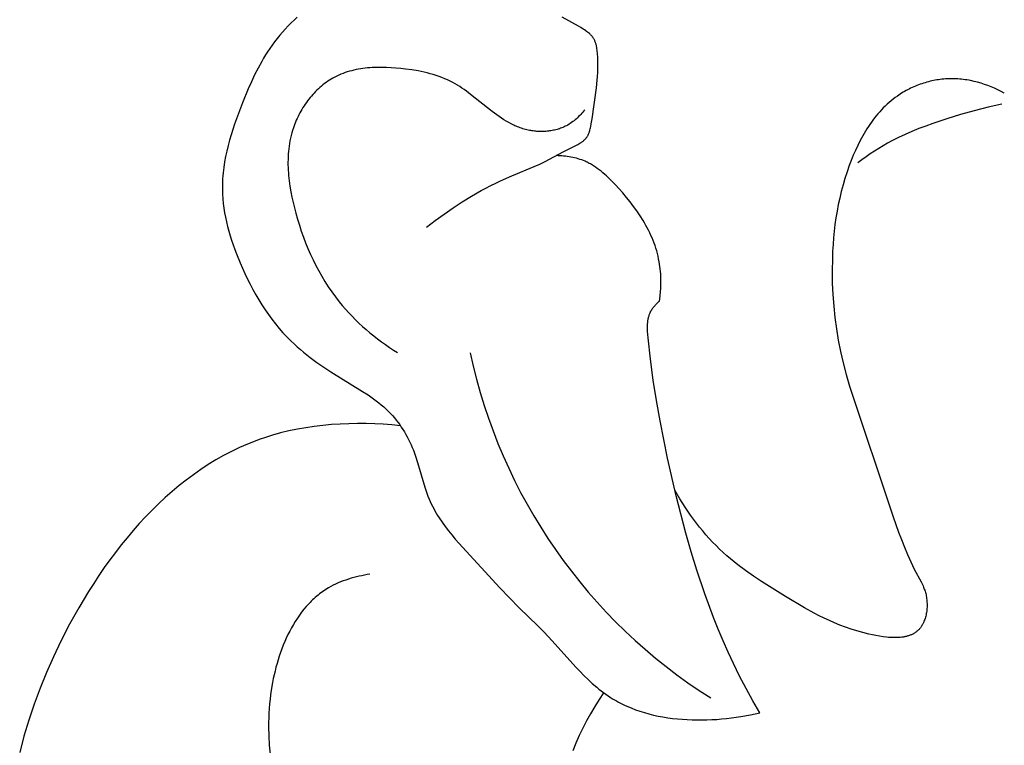
# Model space of a CAD drawing. Units: millimetres. Extents: x 0 to 1112, y 0 to 960.
# Drawn here: x 417 to 462, y 585 to 618 of the extents above; entities that cross this region are included whole.
import ezdxf

# ---------------------------------------------------------------- set-up
doc = ezdxf.new("R2010")
doc.units = ezdxf.units.MM
doc.header["$MEASUREMENT"] = 0
doc.layers.add('Default', color=7, linetype='Continuous', true_color=0xffffff)

msp = doc.modelspace()

# ---------------------------------------------------------------- linework, layer by layer
at = {"layer": 'Default'}
for p, q in [((429.482, 618.02), (429.346, 617.888)), ((429.621, 618.148), (429.482, 618.02)), ((442.367, 617.744), (441.635, 618.152)), ((429.084, 617.616), (428.958, 617.475)), ((429.213, 617.754), (429.084, 617.616)), ((429.346, 617.888), (429.213, 617.754)), ((442.48, 617.678), (442.367, 617.744)), ((442.59, 617.609), (442.48, 617.678)), ((442.645, 617.573), (442.59, 617.609)), ((442.7, 617.536), (442.645, 617.573)), ((442.742, 617.506), (442.7, 617.536)), ((442.784, 617.475), (442.742, 617.506)), ((428.717, 617.185), (428.602, 617.036)), ((428.836, 617.331), (428.717, 617.185)), ((428.958, 617.475), (428.836, 617.331)), ((442.825, 617.443), (442.784, 617.475)), ((442.865, 617.409), (442.825, 617.443)), ((442.884, 617.392), (442.865, 617.409)), ((442.903, 617.375), (442.884, 617.392)), ((442.921, 617.357), (442.903, 617.375)), ((442.939, 617.339), (442.921, 617.357)), ((442.957, 617.321), (442.939, 617.339)), ((442.974, 617.302), (442.957, 617.321)), ((442.99, 617.283), (442.974, 617.302)), ((443.006, 617.263), (442.99, 617.283)), ((443.014, 617.252), (443.006, 617.263)), ((443.023, 617.24), (443.014, 617.252)), ((443.039, 617.217), (443.023, 617.24)), ((443.054, 617.193), (443.039, 617.217)), ((443.069, 617.168), (443.054, 617.193)), ((443.082, 617.143), (443.069, 617.168)), ((443.095, 617.118), (443.082, 617.143)), ((443.108, 617.092), (443.095, 617.118)), ((443.119, 617.066), (443.108, 617.092)), ((443.13, 617.039), (443.119, 617.066)), ((428.383, 616.731), (428.287, 616.588)), ((428.49, 616.884), (428.383, 616.731)), ((428.602, 617.036), (428.49, 616.884)), ((443.14, 617.012), (443.13, 617.039)), ((443.15, 616.984), (443.14, 617.012)), ((443.159, 616.957), (443.15, 616.984)), ((443.167, 616.928), (443.159, 616.957)), ((443.175, 616.9), (443.167, 616.928)), ((443.182, 616.871), (443.175, 616.9)), ((443.189, 616.842), (443.182, 616.871)), ((443.201, 616.784), (443.189, 616.842)), ((443.211, 616.724), (443.201, 616.784)), ((443.219, 616.664), (443.211, 616.724)), ((443.226, 616.603), (443.219, 616.664)), ((443.232, 616.543), (443.226, 616.603)), ((428.106, 616.296), (428.019, 616.148)), ((428.195, 616.443), (428.106, 616.296)), ((428.287, 616.588), (428.195, 616.443)), ((443.237, 616.481), (443.232, 616.543)), ((443.244, 616.359), (443.237, 616.481)), ((443.25, 616.177), (443.244, 616.359)), ((443.251, 615.997), (443.25, 616.177)), ((427.854, 615.847), (427.698, 615.541)), ((428.019, 616.148), (427.854, 615.847)), ((432.096, 615.728), (431.996, 615.701)), ((432.196, 615.753), (432.096, 615.728)), ((432.298, 615.775), (432.196, 615.753)), ((432.4, 615.795), (432.298, 615.775)), ((432.503, 615.812), (432.4, 615.795)), ((432.607, 615.828), (432.503, 615.812)), ((432.711, 615.841), (432.607, 615.828)), ((432.816, 615.852), (432.711, 615.841)), ((432.922, 615.861), (432.816, 615.852)), ((433.028, 615.868), (432.922, 615.861)), ((433.241, 615.877), (433.028, 615.868)), ((433.455, 615.879), (433.241, 615.877)), ((433.671, 615.875), (433.455, 615.879)), ((433.886, 615.864), (433.671, 615.875)), ((434.102, 615.849), (433.886, 615.864)), ((434.317, 615.828), (434.102, 615.849)), ((434.531, 615.803), (434.317, 615.828)), ((434.817, 615.763), (434.531, 615.803)), ((435.101, 615.716), (434.817, 615.763)), ((435.241, 615.688), (435.101, 615.716)), ((443.243, 615.644), (443.249, 615.82)), ((443.249, 615.82), (443.251, 615.997)), ((427.698, 615.541), (427.55, 615.229)), ((431.085, 615.296), (431.011, 615.246)), ((431.161, 615.343), (431.085, 615.296)), ((431.238, 615.388), (431.161, 615.343)), ((431.328, 615.437), (431.238, 615.388)), ((431.42, 615.483), (431.328, 615.437)), ((431.513, 615.526), (431.42, 615.483)), ((431.607, 615.567), (431.513, 615.526)), ((431.703, 615.604), (431.607, 615.567)), ((431.8, 615.639), (431.703, 615.604)), ((431.897, 615.671), (431.8, 615.639)), ((431.996, 615.701), (431.897, 615.671)), ((435.38, 615.658), (435.241, 615.688)), ((435.517, 615.626), (435.38, 615.658)), ((435.654, 615.59), (435.517, 615.626)), ((435.789, 615.552), (435.654, 615.59)), ((435.922, 615.511), (435.789, 615.552)), ((436.054, 615.466), (435.922, 615.511)), ((436.184, 615.418), (436.054, 615.466)), ((436.312, 615.366), (436.184, 615.418)), ((436.439, 615.311), (436.312, 615.366)), ((436.563, 615.251), (436.439, 615.311)), ((443.186, 614.952), (443.22, 615.296)), ((443.22, 615.296), (443.233, 615.47)), ((443.233, 615.47), (443.243, 615.644)), ((458.381, 615.263), (458.305, 615.246)), ((458.458, 615.279), (458.381, 615.263)), ((458.534, 615.294), (458.458, 615.279)), ((458.611, 615.307), (458.534, 615.294)), ((458.688, 615.319), (458.611, 615.307)), ((458.766, 615.33), (458.688, 615.319)), ((458.843, 615.339), (458.766, 615.33)), ((458.921, 615.347), (458.843, 615.339)), ((458.999, 615.353), (458.921, 615.347)), ((459.076, 615.357), (458.999, 615.353)), ((459.154, 615.361), (459.076, 615.357)), ((459.236, 615.362), (459.154, 615.361)), ((459.319, 615.363), (459.236, 615.362)), ((459.401, 615.361), (459.319, 615.363)), ((459.483, 615.358), (459.401, 615.361)), ((459.565, 615.353), (459.483, 615.358)), ((459.647, 615.347), (459.565, 615.353)), ((459.729, 615.339), (459.647, 615.347)), ((459.81, 615.33), (459.729, 615.339)), ((459.892, 615.319), (459.81, 615.33)), ((459.973, 615.307), (459.892, 615.319)), ((460.054, 615.293), (459.973, 615.307)), ((460.135, 615.278), (460.054, 615.293)), ((460.296, 615.243), (460.135, 615.278)), ((427.41, 614.913), (427.144, 614.27)), ((427.55, 615.229), (427.41, 614.913)), ((430.521, 614.845), (430.456, 614.78)), ((430.587, 614.908), (430.521, 614.845)), ((430.655, 614.969), (430.587, 614.908)), ((430.723, 615.028), (430.655, 614.969)), ((430.793, 615.086), (430.723, 615.028)), ((430.865, 615.141), (430.793, 615.086)), ((430.937, 615.195), (430.865, 615.141)), ((431.011, 615.246), (430.937, 615.195)), ((436.685, 615.188), (436.563, 615.251)), ((436.789, 615.129), (436.685, 615.188)), ((436.892, 615.068), (436.789, 615.129)), ((436.994, 615.004), (436.892, 615.068)), ((437.094, 614.937), (436.994, 615.004)), ((437.193, 614.868), (437.094, 614.937)), ((437.292, 614.797), (437.193, 614.868)), ((442.989, 613.547), (443.186, 614.952)), ((457.216, 614.826), (457.148, 614.788)), ((457.285, 614.863), (457.216, 614.826)), ((457.354, 614.898), (457.285, 614.863)), ((457.424, 614.932), (457.354, 614.898)), ((457.494, 614.965), (457.424, 614.932)), ((457.565, 614.997), (457.494, 614.965)), ((457.637, 615.028), (457.565, 614.997)), ((457.709, 615.057), (457.637, 615.028)), ((457.782, 615.085), (457.709, 615.057)), ((457.856, 615.112), (457.782, 615.085)), ((457.929, 615.138), (457.856, 615.112)), ((458.004, 615.162), (457.929, 615.138)), ((458.078, 615.185), (458.004, 615.162)), ((458.154, 615.207), (458.078, 615.185)), ((458.229, 615.227), (458.154, 615.207)), ((458.305, 615.246), (458.229, 615.227)), ((460.456, 615.203), (460.296, 615.243)), ((460.614, 615.158), (460.456, 615.203)), ((460.771, 615.108), (460.614, 615.158)), ((460.926, 615.053), (460.771, 615.108)), ((461.079, 614.993), (460.926, 615.053)), ((461.23, 614.929), (461.079, 614.993)), ((461.379, 614.86), (461.23, 614.929)), ((461.525, 614.788), (461.379, 614.86)), ((430.153, 614.434), (430.097, 614.361)), ((430.211, 614.506), (430.153, 614.434)), ((430.27, 614.577), (430.211, 614.506)), ((430.331, 614.646), (430.27, 614.577)), ((430.393, 614.714), (430.331, 614.646)), ((430.456, 614.78), (430.393, 614.714)), ((437.486, 614.651), (437.292, 614.797)), ((438.459, 613.875), (437.486, 614.651)), ((456.629, 614.439), (456.537, 614.364)), ((456.724, 614.511), (456.629, 614.439)), ((456.822, 614.581), (456.724, 614.511)), ((456.885, 614.625), (456.822, 614.581)), ((456.95, 614.667), (456.885, 614.625)), ((457.015, 614.709), (456.95, 614.667)), ((457.081, 614.749), (457.015, 614.709)), ((457.148, 614.788), (457.081, 614.749)), ((461.668, 614.711), (461.525, 614.788)), ((427.144, 614.27), (426.961, 613.793)), ((429.84, 613.976), (429.793, 613.896)), ((429.888, 614.055), (429.84, 613.976)), ((429.938, 614.133), (429.888, 614.055)), ((429.989, 614.21), (429.938, 614.133)), ((430.042, 614.286), (429.989, 614.21)), ((430.097, 614.361), (430.042, 614.286)), ((442.655, 613.957), (442.612, 613.903)), ((456.103, 613.954), (456.022, 613.865)), ((456.186, 614.04), (456.103, 613.954)), ((456.27, 614.124), (456.186, 614.04)), ((456.357, 614.206), (456.27, 614.124)), ((456.446, 614.286), (456.357, 614.206)), ((456.537, 614.364), (456.446, 614.286)), ((460.933, 614.075), (460.307, 613.913)), ((461.563, 614.218), (460.933, 614.075)), ((426.961, 613.793), (426.789, 613.311)), ((429.586, 613.483), (429.55, 613.398)), ((429.624, 613.567), (429.586, 613.483)), ((429.664, 613.65), (429.624, 613.567)), ((429.705, 613.733), (429.664, 613.65)), ((429.748, 613.815), (429.705, 613.733)), ((429.793, 613.896), (429.748, 613.815)), ((438.668, 613.721), (438.459, 613.875)), ((438.774, 613.647), (438.668, 613.721)), ((438.881, 613.575), (438.774, 613.647)), ((438.99, 613.506), (438.881, 613.575)), ((439.099, 613.44), (438.99, 613.506)), ((442.226, 613.505), (442.172, 613.461)), ((442.279, 613.55), (442.226, 613.505)), ((442.33, 613.597), (442.279, 613.55)), ((442.38, 613.645), (442.33, 613.597)), ((442.429, 613.694), (442.38, 613.645)), ((442.477, 613.745), (442.429, 613.694)), ((442.523, 613.797), (442.477, 613.745)), ((442.569, 613.849), (442.523, 613.797)), ((442.612, 613.903), (442.569, 613.849)), ((442.954, 613.315), (442.989, 613.547)), ((455.718, 613.492), (455.647, 613.394)), ((455.791, 613.588), (455.718, 613.492)), ((455.866, 613.682), (455.791, 613.588)), ((455.943, 613.775), (455.866, 613.682)), ((456.022, 613.865), (455.943, 613.775)), ((459.067, 613.545), (458.427, 613.333)), ((459.686, 613.736), (459.067, 613.545)), ((460.307, 613.913), (459.686, 613.736)), ((426.709, 613.068), (426.633, 612.824)), ((426.789, 613.311), (426.709, 613.068)), ((429.453, 613.141), (429.416, 613.025)), ((429.484, 613.227), (429.453, 613.141)), ((429.516, 613.313), (429.484, 613.227)), ((429.55, 613.398), (429.516, 613.313)), ((439.211, 613.377), (439.099, 613.44)), ((439.324, 613.317), (439.211, 613.377)), ((439.438, 613.261), (439.324, 613.317)), ((439.496, 613.235), (439.438, 613.261)), ((439.554, 613.21), (439.496, 613.235)), ((439.613, 613.185), (439.554, 613.21)), ((439.673, 613.162), (439.613, 613.185)), ((439.732, 613.14), (439.673, 613.162)), ((439.793, 613.119), (439.732, 613.14)), ((439.854, 613.1), (439.793, 613.119)), ((439.915, 613.082), (439.854, 613.1)), ((439.977, 613.065), (439.915, 613.082)), ((440.039, 613.049), (439.977, 613.065)), ((440.095, 613.037), (440.039, 613.049)), ((440.15, 613.025), (440.095, 613.037)), ((441.236, 613.027), (441.18, 613.016)), ((441.292, 613.039), (441.236, 613.027)), ((441.347, 613.053), (441.292, 613.039)), ((441.402, 613.067), (441.347, 613.053)), ((441.457, 613.084), (441.402, 613.067)), ((441.511, 613.101), (441.457, 613.084)), ((441.565, 613.12), (441.511, 613.101)), ((441.618, 613.14), (441.565, 613.12)), ((441.67, 613.161), (441.618, 613.14)), ((441.722, 613.184), (441.67, 613.161)), ((441.774, 613.208), (441.722, 613.184)), ((441.824, 613.234), (441.774, 613.208)), ((441.885, 613.267), (441.824, 613.234)), ((441.945, 613.302), (441.885, 613.267)), ((442.003, 613.339), (441.945, 613.302)), ((442.061, 613.378), (442.003, 613.339)), ((442.117, 613.419), (442.061, 613.378)), ((442.172, 613.461), (442.117, 613.419)), ((442.885, 613.008), (442.893, 613.035)), ((442.893, 613.035), (442.908, 613.089)), ((442.908, 613.089), (442.921, 613.144)), ((442.921, 613.144), (442.933, 613.201)), ((442.933, 613.201), (442.954, 613.315)), ((455.443, 613.092), (455.379, 612.988)), ((455.509, 613.194), (455.443, 613.092)), ((455.577, 613.295), (455.509, 613.194)), ((455.647, 613.394), (455.577, 613.295)), ((457.795, 613.102), (457.483, 612.977)), ((458.11, 613.221), (457.795, 613.102)), ((458.427, 613.333), (458.11, 613.221)), ((426.633, 612.824), (426.562, 612.579)), ((429.323, 612.672), (429.298, 612.554)), ((429.35, 612.79), (429.323, 612.672)), ((429.381, 612.908), (429.35, 612.79)), ((429.416, 613.025), (429.381, 612.908)), ((440.206, 613.015), (440.15, 613.025)), ((440.263, 613.005), (440.206, 613.015)), ((440.32, 612.997), (440.263, 613.005)), ((440.377, 612.99), (440.32, 612.997)), ((440.434, 612.984), (440.377, 612.99)), ((440.491, 612.98), (440.434, 612.984)), ((440.549, 612.976), (440.491, 612.98)), ((440.606, 612.974), (440.549, 612.976)), ((440.664, 612.973), (440.606, 612.974)), ((440.722, 612.972), (440.664, 612.973)), ((440.779, 612.974), (440.722, 612.972)), ((440.837, 612.976), (440.779, 612.974)), ((440.894, 612.979), (440.837, 612.976)), ((440.952, 612.984), (440.894, 612.979)), ((441.009, 612.99), (440.952, 612.984)), ((441.066, 612.997), (441.009, 612.99)), ((441.123, 613.006), (441.066, 612.997)), ((441.18, 613.016), (441.123, 613.006)), ((442.622, 612.573), (442.642, 612.592)), ((442.642, 612.592), (442.662, 612.611)), ((442.662, 612.611), (442.681, 612.631)), ((442.681, 612.631), (442.699, 612.651)), ((442.699, 612.651), (442.717, 612.672)), ((442.717, 612.672), (442.725, 612.683)), ((442.725, 612.683), (442.734, 612.694)), ((442.734, 612.694), (442.749, 612.715)), ((442.749, 612.715), (442.764, 612.737)), ((442.764, 612.737), (442.778, 612.76)), ((442.778, 612.76), (442.791, 612.783)), ((442.791, 612.783), (442.804, 612.806)), ((442.804, 612.806), (442.816, 612.83)), ((442.816, 612.83), (442.827, 612.854)), ((442.827, 612.854), (442.838, 612.879)), ((442.838, 612.879), (442.849, 612.904)), ((442.849, 612.904), (442.858, 612.929)), ((442.858, 612.929), (442.868, 612.955)), ((442.868, 612.955), (442.877, 612.981)), ((442.877, 612.981), (442.885, 613.008)), ((455.255, 612.777), (455.138, 612.562)), ((455.379, 612.988), (455.255, 612.777)), ((456.871, 612.702), (456.571, 612.55)), ((457.175, 612.844), (456.871, 612.702)), ((457.483, 612.977), (457.175, 612.844)), ((426.496, 612.334), (426.437, 612.087)), ((426.562, 612.579), (426.496, 612.334)), ((429.243, 612.195), (429.231, 612.074)), ((429.258, 612.315), (429.243, 612.195)), ((429.277, 612.434), (429.258, 612.315)), ((429.298, 612.554), (429.277, 612.434)), ((441.673, 612.045), (442.284, 612.349)), ((442.284, 612.349), (442.336, 612.378)), ((442.336, 612.378), (442.388, 612.407)), ((442.388, 612.407), (442.438, 612.437)), ((442.438, 612.437), (442.463, 612.453)), ((442.463, 612.453), (442.487, 612.469)), ((442.487, 612.469), (442.511, 612.485)), ((442.511, 612.485), (442.534, 612.502)), ((442.534, 612.502), (442.557, 612.519)), ((442.557, 612.519), (442.579, 612.536)), ((442.579, 612.536), (442.601, 612.554)), ((442.601, 612.554), (442.622, 612.573)), ((455.028, 612.342), (454.923, 612.119)), ((455.138, 612.562), (455.028, 612.342)), ((455.976, 612.208), (455.783, 612.085)), ((456.172, 612.327), (455.976, 612.208)), ((456.37, 612.441), (456.172, 612.327)), ((456.571, 612.55), (456.37, 612.441)), ((426.384, 611.84), (426.338, 611.593)), ((426.437, 612.087), (426.384, 611.84)), ((429.21, 611.711), (429.208, 611.59)), ((429.214, 611.833), (429.21, 611.711)), ((429.221, 611.954), (429.214, 611.833)), ((429.231, 612.074), (429.221, 611.954)), ((440.86, 611.611), (441.673, 612.045)), ((441.449, 611.878), (441.366, 611.88)), ((441.532, 611.874), (441.449, 611.878)), ((441.616, 611.869), (441.532, 611.874)), ((441.7, 611.862), (441.616, 611.869)), ((441.784, 611.853), (441.7, 611.862)), ((441.867, 611.843), (441.784, 611.853)), ((441.95, 611.83), (441.867, 611.843)), ((442.033, 611.816), (441.95, 611.83)), ((442.116, 611.799), (442.033, 611.816)), ((442.197, 611.78), (442.116, 611.799)), ((442.279, 611.759), (442.197, 611.78)), ((442.359, 611.737), (442.279, 611.759)), ((442.439, 611.711), (442.359, 611.737)), ((442.517, 611.684), (442.439, 611.711)), ((454.825, 611.894), (454.732, 611.666)), ((454.923, 612.119), (454.825, 611.894)), ((455.218, 611.693), (455.035, 611.556)), ((455.404, 611.827), (455.218, 611.693)), ((455.592, 611.958), (455.404, 611.827)), ((455.783, 612.085), (455.592, 611.958)), ((426.3, 611.345), (426.271, 611.097)), ((426.338, 611.593), (426.3, 611.345)), ((429.208, 611.59), (429.209, 611.468)), ((429.209, 611.468), (429.212, 611.346)), ((429.212, 611.346), (429.218, 611.224)), ((439.351, 610.959), (440.367, 611.382)), ((440.367, 611.382), (440.615, 611.494)), ((440.615, 611.494), (440.86, 611.611)), ((442.595, 611.655), (442.517, 611.684)), ((442.671, 611.623), (442.595, 611.655)), ((442.72, 611.601), (442.671, 611.623)), ((442.768, 611.578), (442.72, 611.601)), ((442.816, 611.554), (442.768, 611.578)), ((442.864, 611.529), (442.816, 611.554)), ((442.91, 611.504), (442.864, 611.529)), ((442.957, 611.478), (442.91, 611.504)), ((443.048, 611.422), (442.957, 611.478)), ((443.138, 611.364), (443.048, 611.422)), ((443.226, 611.302), (443.138, 611.364)), ((443.312, 611.238), (443.226, 611.302)), ((454.644, 611.437), (454.541, 611.144)), ((454.732, 611.666), (454.644, 611.437)), ((426.249, 610.848), (426.242, 610.724)), ((426.259, 610.972), (426.249, 610.848)), ((426.271, 611.097), (426.259, 610.972)), ((429.218, 611.224), (429.226, 611.102)), ((429.226, 611.102), (429.236, 610.98)), ((429.236, 610.98), (429.262, 610.735)), ((438.845, 610.74), (439.351, 610.959)), ((443.397, 611.172), (443.312, 611.238)), ((443.481, 611.103), (443.397, 611.172)), ((443.563, 611.031), (443.481, 611.103)), ((443.644, 610.958), (443.563, 611.031)), ((443.724, 610.883), (443.644, 610.958)), ((443.882, 610.729), (443.724, 610.883)), ((454.446, 610.85), (454.359, 610.554)), ((454.541, 611.144), (454.446, 610.85)), ((426.238, 610.599), (426.235, 610.475)), ((426.235, 610.475), (426.236, 610.351)), ((426.236, 610.351), (426.242, 610.139)), ((426.242, 610.724), (426.238, 610.599)), ((429.262, 610.735), (429.296, 610.491)), ((429.296, 610.491), (429.337, 610.247)), ((437.959, 610.293), (438.177, 610.411)), ((438.177, 610.411), (438.397, 610.525)), ((438.397, 610.525), (438.62, 610.635)), ((438.62, 610.635), (438.845, 610.74)), ((444.036, 610.57), (443.882, 610.729)), ((444.212, 610.381), (444.036, 610.57)), ((444.385, 610.187), (444.212, 610.381)), ((454.359, 610.554), (454.28, 610.257)), ((426.242, 610.139), (426.255, 609.928)), ((426.255, 609.928), (426.276, 609.717)), ((429.337, 610.247), (429.385, 610.003)), ((429.385, 610.003), (429.439, 609.761)), ((437.106, 609.786), (437.529, 610.046)), ((437.529, 610.046), (437.959, 610.293)), ((444.553, 609.99), (444.385, 610.187)), ((444.715, 609.788), (444.553, 609.99)), ((454.209, 609.959), (454.145, 609.66)), ((454.28, 610.257), (454.209, 609.959)), ((426.276, 609.717), (426.303, 609.506)), ((426.303, 609.506), (426.336, 609.296)), ((429.439, 609.761), (429.498, 609.519)), ((429.498, 609.519), (429.561, 609.279)), ((436.284, 609.231), (436.692, 609.513)), ((436.692, 609.513), (437.106, 609.786)), ((444.872, 609.582), (444.715, 609.788)), ((445.022, 609.373), (444.872, 609.582)), ((454.145, 609.66), (454.089, 609.36)), ((426.336, 609.296), (426.375, 609.086)), ((426.375, 609.086), (426.42, 608.876)), ((429.561, 609.279), (429.64, 609.004)), ((435.883, 608.939), (436.284, 609.231)), ((445.166, 609.159), (445.022, 609.373)), ((445.301, 608.942), (445.166, 609.159)), ((454.039, 609.06), (453.996, 608.758)), ((454.089, 609.36), (454.039, 609.06)), ((426.42, 608.876), (426.47, 608.667)), ((426.47, 608.667), (426.526, 608.459)), ((429.64, 609.004), (429.724, 608.731)), ((429.724, 608.731), (429.813, 608.46)), ((435.487, 608.641), (435.883, 608.939)), ((445.366, 608.832), (445.301, 608.942)), ((445.428, 608.722), (445.366, 608.832)), ((445.488, 608.61), (445.428, 608.722)), ((445.546, 608.497), (445.488, 608.61)), ((453.996, 608.758), (453.96, 608.456)), ((426.526, 608.459), (426.586, 608.252)), ((426.586, 608.252), (426.651, 608.045)), ((429.813, 608.46), (429.908, 608.193)), ((429.908, 608.193), (430.009, 607.928)), ((445.601, 608.383), (445.546, 608.497)), ((445.654, 608.269), (445.601, 608.383)), ((445.705, 608.154), (445.654, 608.269)), ((445.753, 608.037), (445.705, 608.154)), ((453.93, 608.152), (453.906, 607.849)), ((453.96, 608.456), (453.93, 608.152)), ((426.651, 608.045), (426.721, 607.839)), ((426.721, 607.839), (426.794, 607.634)), ((430.009, 607.928), (430.116, 607.667)), ((445.798, 607.92), (445.753, 608.037)), ((445.84, 607.802), (445.798, 607.92)), ((445.879, 607.683), (445.84, 607.802)), ((445.916, 607.564), (445.879, 607.683)), ((453.906, 607.849), (453.888, 607.545)), ((426.794, 607.634), (426.871, 607.43)), ((426.871, 607.43), (427.035, 607.026)), ((430.116, 607.667), (430.229, 607.408)), ((430.229, 607.408), (430.348, 607.154)), ((445.949, 607.443), (445.916, 607.564)), ((445.979, 607.322), (445.949, 607.443)), ((446.006, 607.2), (445.979, 607.322)), ((453.876, 607.24), (453.867, 606.63)), ((453.888, 607.545), (453.876, 607.24)), ((427.035, 607.026), (427.142, 606.779)), ((430.348, 607.154), (430.473, 606.903)), ((430.473, 606.903), (430.604, 606.656)), ((446.03, 607.076), (446.006, 607.2)), ((446.049, 606.967), (446.03, 607.076)), ((446.064, 606.856), (446.049, 606.967)), ((446.078, 606.745), (446.064, 606.856)), ((427.142, 606.779), (427.254, 606.533)), ((427.254, 606.533), (427.371, 606.29)), ((430.604, 606.656), (430.742, 606.413)), ((430.742, 606.413), (430.886, 606.174)), ((446.089, 606.634), (446.078, 606.745)), ((446.097, 606.522), (446.089, 606.634)), ((446.103, 606.41), (446.097, 606.522)), ((446.107, 606.298), (446.103, 606.41)), ((453.867, 606.63), (453.875, 606.108)), ((427.371, 606.29), (427.492, 606.05)), ((427.492, 606.05), (427.618, 605.813)), ((430.886, 606.174), (431.037, 605.939)), ((431.037, 605.939), (431.195, 605.709)), ((446.101, 605.849), (446.105, 605.961)), ((446.105, 605.961), (446.108, 606.073)), ((446.108, 606.186), (446.107, 606.298)), ((446.108, 606.073), (446.108, 606.186)), ((453.875, 606.108), (453.898, 605.587)), ((427.618, 605.813), (427.749, 605.579)), ((427.749, 605.579), (427.885, 605.348)), ((431.195, 605.709), (431.359, 605.484)), ((431.359, 605.484), (431.53, 605.264)), ((446.049, 605.291), (446.075, 605.513)), ((446.075, 605.513), (446.094, 605.737)), ((446.094, 605.737), (446.101, 605.849)), ((453.898, 605.587), (453.936, 605.066)), ((427.885, 605.348), (428.025, 605.122)), ((428.025, 605.122), (428.172, 604.899)), ((431.53, 605.264), (431.67, 605.094)), ((431.67, 605.094), (431.814, 604.928)), ((445.739, 604.968), (445.763, 605.001)), ((445.763, 605.001), (445.788, 605.033)), ((445.788, 605.033), (445.814, 605.064)), ((445.814, 605.064), (445.841, 605.095)), ((445.841, 605.095), (445.869, 605.125)), ((445.869, 605.125), (445.898, 605.154)), ((445.898, 605.154), (445.927, 605.183)), ((445.927, 605.183), (445.957, 605.211)), ((445.957, 605.211), (445.987, 605.238)), ((445.987, 605.238), (446.018, 605.265)), ((446.018, 605.265), (446.049, 605.291)), ((453.936, 605.066), (453.989, 604.546)), ((428.172, 604.899), (428.323, 604.681)), ((428.323, 604.681), (428.48, 604.468)), ((431.814, 604.928), (431.961, 604.765)), ((431.961, 604.765), (432.113, 604.605)), ((432.113, 604.605), (432.268, 604.448)), ((445.541, 604.526), (445.549, 604.561)), ((445.549, 604.561), (445.558, 604.596)), ((445.558, 604.596), (445.568, 604.63)), ((445.568, 604.63), (445.579, 604.664)), ((445.579, 604.664), (445.592, 604.698)), ((445.592, 604.698), (445.605, 604.731)), ((445.605, 604.731), (445.619, 604.764)), ((445.619, 604.764), (445.634, 604.797)), ((445.634, 604.797), (445.643, 604.815)), ((445.643, 604.815), (445.653, 604.832)), ((445.653, 604.832), (445.662, 604.85)), ((445.662, 604.85), (445.672, 604.867)), ((445.672, 604.867), (445.693, 604.901)), ((445.693, 604.901), (445.715, 604.935)), ((445.715, 604.935), (445.739, 604.968)), ((428.48, 604.468), (428.642, 604.26)), ((428.642, 604.26), (428.81, 604.056)), ((432.268, 604.448), (432.427, 604.295)), ((432.427, 604.295), (432.59, 604.145)), ((432.59, 604.145), (432.755, 603.998)), ((445.502, 604.161), (445.505, 604.236)), ((445.502, 604.086), (445.502, 604.161)), ((445.505, 604.236), (445.507, 604.273)), ((445.507, 604.273), (445.509, 604.31)), ((445.509, 604.31), (445.513, 604.346)), ((445.513, 604.346), (445.517, 604.383)), ((445.517, 604.383), (445.522, 604.419)), ((445.522, 604.419), (445.527, 604.455)), ((445.527, 604.455), (445.534, 604.49)), ((445.534, 604.49), (445.541, 604.526)), ((453.989, 604.546), (454.058, 604.029)), ((428.81, 604.056), (428.983, 603.859)), ((428.983, 603.859), (429.162, 603.666)), ((429.162, 603.666), (429.347, 603.48)), ((432.755, 603.998), (432.924, 603.855)), ((432.924, 603.855), (433.095, 603.716)), ((433.095, 603.716), (433.27, 603.58)), ((445.504, 604.01), (445.502, 604.086)), ((445.507, 603.934), (445.504, 604.01)), ((445.518, 603.781), (445.507, 603.934)), ((445.531, 603.628), (445.518, 603.781)), ((454.058, 604.029), (454.142, 603.515)), ((429.347, 603.48), (429.485, 603.35)), ((429.485, 603.35), (429.625, 603.222)), ((429.625, 603.222), (429.769, 603.097)), ((433.27, 603.58), (433.447, 603.448)), ((433.447, 603.448), (433.626, 603.319)), ((433.626, 603.319), (433.807, 603.194)), ((445.634, 602.655), (445.531, 603.628)), ((454.142, 603.515), (454.243, 603.005)), ((429.769, 603.097), (429.915, 602.975)), ((429.915, 602.975), (430.063, 602.856)), ((430.063, 602.856), (430.214, 602.739)), ((433.807, 603.194), (433.991, 603.073)), ((433.991, 603.073), (434.177, 602.956)), ((454.243, 603.005), (454.359, 602.499)), ((430.214, 602.739), (430.522, 602.513)), ((430.522, 602.513), (430.837, 602.294)), ((445.762, 601.71), (445.634, 602.655)), ((454.359, 602.499), (454.5, 601.968)), ((430.837, 602.294), (431.158, 602.082)), ((431.158, 602.082), (432.587, 601.201)), ((454.5, 601.968), (454.656, 601.442)), ((445.91, 600.782), (445.762, 601.71)), ((454.656, 601.442), (456.636, 595.515)), ((432.587, 601.201), (432.839, 601.037)), ((432.839, 601.037), (433.085, 600.866)), ((433.085, 600.866), (433.206, 600.778)), ((433.206, 600.778), (433.324, 600.687)), ((433.324, 600.687), (433.439, 600.593)), ((433.439, 600.593), (433.552, 600.496)), ((446.075, 599.86), (445.91, 600.782)), ((433.552, 600.496), (433.662, 600.396)), ((433.662, 600.396), (433.769, 600.292)), ((433.769, 600.292), (433.859, 600.199)), ((433.859, 600.199), (433.946, 600.103)), ((433.946, 600.103), (434.031, 600.005)), ((430.79, 599.657), (430.402, 599.611)), ((431.18, 599.693), (430.79, 599.657)), ((431.571, 599.719), (431.18, 599.693)), ((431.963, 599.735), (431.571, 599.719)), ((432.356, 599.742), (431.963, 599.735)), ((432.748, 599.74), (432.356, 599.742)), ((433.139, 599.729), (432.748, 599.74)), ((433.529, 599.709), (433.139, 599.729)), ((433.918, 599.682), (433.529, 599.709)), ((434.304, 599.646), (433.918, 599.682)), ((434.031, 600.005), (434.114, 599.904)), ((434.114, 599.904), (434.194, 599.8)), ((434.194, 599.8), (434.271, 599.694)), ((434.271, 599.694), (434.345, 599.586)), ((446.411, 598.168), (446.075, 599.86)), ((428.505, 599.213), (428.138, 599.097)), ((428.877, 599.316), (428.505, 599.213)), ((429.253, 599.406), (428.877, 599.316)), ((429.633, 599.486), (429.253, 599.406)), ((430.016, 599.554), (429.633, 599.486)), ((430.402, 599.611), (430.016, 599.554)), ((434.345, 599.586), (434.417, 599.476)), ((434.417, 599.476), (434.486, 599.364)), ((434.486, 599.364), (434.552, 599.25)), ((434.552, 599.25), (434.616, 599.135)), ((427.382, 598.815), (427.197, 598.735)), ((427.569, 598.89), (427.382, 598.815)), ((427.757, 598.963), (427.569, 598.89)), ((427.947, 599.032), (427.757, 598.963)), ((428.138, 599.097), (427.947, 599.032)), ((434.616, 599.135), (434.676, 599.018)), ((434.676, 599.018), (434.734, 598.899)), ((434.734, 598.899), (434.789, 598.78)), ((434.789, 598.78), (434.842, 598.659)), ((426.65, 598.479), (426.293, 598.292)), ((427.013, 598.653), (426.65, 598.479)), ((427.197, 598.735), (427.013, 598.653)), ((434.842, 598.659), (434.891, 598.536)), ((434.891, 598.536), (434.943, 598.399)), ((434.943, 598.399), (434.991, 598.26)), ((425.596, 597.882), (425.257, 597.66)), ((425.942, 598.093), (425.596, 597.882)), ((426.293, 598.292), (425.942, 598.093)), ((434.991, 598.26), (435.081, 597.981)), ((435.081, 597.981), (435.408, 596.861)), ((446.795, 596.47), (446.411, 598.168)), ((424.923, 597.427), (424.596, 597.184)), ((425.257, 597.66), (424.923, 597.427)), ((424.596, 597.184), (424.274, 596.93)), ((423.959, 596.666), (423.649, 596.393)), ((424.274, 596.93), (423.959, 596.666)), ((435.408, 596.861), (435.453, 596.723)), ((435.453, 596.723), (435.501, 596.587)), ((435.501, 596.587), (435.551, 596.453)), ((446.963, 596.336), (446.735, 596.721)), ((423.346, 596.11), (423.048, 595.819)), ((423.649, 596.393), (423.346, 596.11)), ((435.551, 596.453), (435.605, 596.32)), ((435.605, 596.32), (435.653, 596.211)), ((435.653, 596.211), (435.703, 596.103)), ((435.703, 596.103), (435.756, 595.996)), ((447.234, 594.779), (446.795, 596.47)), ((447.203, 595.958), (446.963, 596.336)), ((423.048, 595.819), (422.757, 595.519)), ((435.756, 595.996), (435.812, 595.89)), ((435.812, 595.89), (435.869, 595.786)), ((435.869, 595.786), (435.929, 595.682)), ((435.929, 595.682), (435.991, 595.58)), ((447.328, 595.772), (447.203, 595.958)), ((447.456, 595.588), (447.328, 595.772)), ((422.471, 595.211), (422.192, 594.896)), ((422.757, 595.519), (422.471, 595.211)), ((435.991, 595.58), (436.055, 595.478)), ((436.055, 595.478), (436.189, 595.278)), ((436.189, 595.278), (436.33, 595.081)), ((447.588, 595.407), (447.456, 595.588)), ((447.723, 595.227), (447.588, 595.407)), ((447.861, 595.051), (447.723, 595.227)), ((456.636, 595.515), (456.879, 594.825)), ((422.192, 594.896), (421.919, 594.573)), ((436.33, 595.081), (436.477, 594.888)), ((436.477, 594.888), (436.63, 594.697)), ((447.476, 593.939), (447.234, 594.779)), ((448.003, 594.877), (447.861, 595.051)), ((448.149, 594.707), (448.003, 594.877)), ((456.879, 594.825), (457.008, 594.484)), ((421.919, 594.573), (421.651, 594.244)), ((436.63, 594.697), (436.787, 594.509)), ((436.787, 594.509), (436.948, 594.323)), ((436.948, 594.323), (438.814, 592.3)), ((448.298, 594.539), (448.149, 594.707)), ((448.45, 594.375), (448.298, 594.539)), ((448.606, 594.214), (448.45, 594.375)), ((457.008, 594.484), (457.142, 594.146)), ((421.39, 593.908), (421.135, 593.565)), ((421.651, 594.244), (421.39, 593.908)), ((447.734, 593.104), (447.476, 593.939)), ((448.766, 594.057), (448.606, 594.214)), ((448.929, 593.903), (448.766, 594.057)), ((449.091, 593.758), (448.929, 593.903)), ((457.142, 594.146), (457.283, 593.811)), ((421.135, 593.565), (420.886, 593.217)), ((449.256, 593.617), (449.091, 593.758)), ((449.424, 593.479), (449.256, 593.617)), ((449.595, 593.344), (449.424, 593.479)), ((457.283, 593.811), (457.432, 593.48)), ((457.432, 593.48), (457.589, 593.154)), ((420.886, 593.217), (420.643, 592.864)), ((448.097, 592.023), (447.734, 593.104)), ((449.943, 593.083), (449.595, 593.344)), ((450.299, 592.833), (449.943, 593.083)), ((457.589, 593.154), (457.897, 592.567)), ((420.407, 592.505), (420.176, 592.142)), ((420.643, 592.864), (420.407, 592.505)), ((431.482, 592.521), (431.369, 592.47)), ((431.596, 592.569), (431.482, 592.521)), ((431.712, 592.614), (431.596, 592.569)), ((431.83, 592.656), (431.712, 592.614)), ((431.948, 592.696), (431.83, 592.656)), ((432.068, 592.732), (431.948, 592.696)), ((432.188, 592.766), (432.068, 592.732)), ((432.309, 592.797), (432.188, 592.766)), ((432.431, 592.826), (432.309, 592.797)), ((432.553, 592.852), (432.431, 592.826)), ((432.675, 592.876), (432.553, 592.852)), ((432.797, 592.898), (432.675, 592.876)), ((432.92, 592.917), (432.797, 592.898)), ((450.66, 592.591), (450.299, 592.833)), ((451.752, 591.909), (450.66, 592.591)), ((457.897, 592.567), (457.942, 592.477)), ((420.176, 592.142), (419.734, 591.402)), ((430.702, 592.071), (430.637, 592.022)), ((430.768, 592.119), (430.702, 592.071)), ((430.835, 592.166), (430.768, 592.119)), ((430.903, 592.211), (430.835, 592.166)), ((430.972, 592.255), (430.903, 592.211)), ((431.043, 592.298), (430.972, 592.255)), ((431.149, 592.358), (431.043, 592.298)), ((431.258, 592.416), (431.149, 592.358)), ((431.369, 592.47), (431.258, 592.416)), ((438.814, 592.3), (439.245, 591.842)), ((457.942, 592.477), (457.985, 592.385)), ((457.985, 592.385), (458.005, 592.339)), ((458.005, 592.339), (458.025, 592.292)), ((458.025, 592.292), (458.043, 592.244)), ((458.043, 592.244), (458.061, 592.195)), ((458.061, 592.195), (458.077, 592.146)), ((458.077, 592.146), (458.092, 592.096)), ((458.092, 592.096), (458.107, 592.043)), ((430.209, 591.639), (430.152, 591.579)), ((430.267, 591.697), (430.209, 591.639)), ((430.326, 591.754), (430.267, 591.697)), ((430.386, 591.81), (430.326, 591.754)), ((430.447, 591.865), (430.386, 591.81)), ((430.509, 591.919), (430.447, 591.865)), ((430.573, 591.971), (430.509, 591.919)), ((430.637, 592.022), (430.573, 591.971)), ((439.245, 591.842), (439.686, 591.393)), ((448.492, 590.956), (448.097, 592.023)), ((452.619, 591.395), (451.752, 591.909)), ((458.107, 592.043), (458.12, 591.989)), ((458.12, 591.989), (458.131, 591.934)), ((458.131, 591.934), (458.141, 591.878)), ((458.141, 591.878), (458.149, 591.822)), ((458.149, 591.822), (458.156, 591.765)), ((458.156, 591.765), (458.162, 591.708)), ((458.162, 591.708), (458.165, 591.65)), ((458.165, 591.65), (458.168, 591.593)), ((419.734, 591.402), (419.316, 590.648)), ((429.829, 591.199), (429.729, 591.064)), ((429.933, 591.33), (429.829, 591.199)), ((430.04, 591.457), (429.933, 591.33)), ((430.096, 591.519), (430.04, 591.457)), ((430.152, 591.579), (430.096, 591.519)), ((439.686, 591.393), (440.537, 590.573)), ((453.059, 591.152), (452.619, 591.395)), ((458.142, 591.191), (458.132, 591.135)), ((458.15, 591.247), (458.142, 591.191)), ((458.157, 591.304), (458.15, 591.247)), ((458.162, 591.362), (458.157, 591.304)), ((458.166, 591.419), (458.162, 591.362)), ((458.168, 591.477), (458.166, 591.419)), ((458.168, 591.593), (458.169, 591.535)), ((458.169, 591.535), (458.168, 591.477)), ((429.541, 590.783), (429.452, 590.637)), ((429.633, 590.925), (429.541, 590.783)), ((429.729, 591.064), (429.633, 590.925)), ((448.702, 590.427), (448.492, 590.956)), ((453.283, 591.036), (453.059, 591.152)), ((453.51, 590.924), (453.283, 591.036)), ((453.742, 590.816), (453.51, 590.924)), ((453.978, 590.712), (453.742, 590.816)), ((458.011, 590.74), (458, 590.716)), ((458.022, 590.765), (458.011, 590.74)), ((458.032, 590.79), (458.022, 590.765)), ((458.042, 590.815), (458.032, 590.79)), ((458.061, 590.866), (458.042, 590.815)), ((458.078, 590.918), (458.061, 590.866)), ((458.094, 590.971), (458.078, 590.918)), ((458.108, 591.025), (458.094, 590.971)), ((458.121, 591.079), (458.108, 591.025)), ((458.132, 591.135), (458.121, 591.079)), ((419.316, 590.648), (418.923, 589.883)), ((429.286, 590.337), (429.208, 590.182)), ((429.367, 590.488), (429.286, 590.337)), ((429.452, 590.637), (429.367, 590.488)), ((440.537, 590.573), (440.818, 590.293)), ((440.818, 590.293), (441.183, 589.906)), ((448.922, 589.904), (448.702, 590.427)), ((454.22, 590.613), (453.978, 590.712)), ((454.468, 590.519), (454.22, 590.613)), ((454.722, 590.431), (454.468, 590.519)), ((454.985, 590.348), (454.722, 590.431)), ((455.255, 590.272), (454.985, 590.348)), ((455.535, 590.203), (455.255, 590.272)), ((457.629, 590.273), (457.602, 590.255)), ((457.656, 590.291), (457.629, 590.273)), ((457.682, 590.31), (457.656, 590.291)), ((457.708, 590.331), (457.682, 590.31)), ((457.733, 590.352), (457.708, 590.331)), ((457.757, 590.374), (457.733, 590.352)), ((457.78, 590.397), (457.757, 590.374)), ((457.803, 590.42), (457.78, 590.397)), ((457.82, 590.438), (457.803, 590.42)), ((457.836, 590.457), (457.82, 590.438)), ((457.852, 590.476), (457.836, 590.457)), ((457.867, 590.496), (457.852, 590.476)), ((457.882, 590.516), (457.867, 590.496)), ((457.897, 590.537), (457.882, 590.516)), ((457.911, 590.558), (457.897, 590.537)), ((457.925, 590.579), (457.911, 590.558)), ((457.938, 590.601), (457.925, 590.579)), ((457.951, 590.624), (457.938, 590.601)), ((457.964, 590.646), (457.951, 590.624)), ((457.976, 590.669), (457.964, 590.646)), ((457.988, 590.693), (457.976, 590.669)), ((458, 590.716), (457.988, 590.693)), ((418.923, 589.883), (418.588, 589.179)), ((429.063, 589.866), (428.996, 589.704)), ((429.134, 590.025), (429.063, 589.866)), ((429.208, 590.182), (429.134, 590.025)), ((441.183, 589.906), (442.254, 588.713)), ((449.152, 589.384), (448.922, 589.904)), ((455.692, 590.168), (455.535, 590.203)), ((455.852, 590.135), (455.692, 590.168)), ((456.012, 590.107), (455.852, 590.135)), ((456.173, 590.082), (456.012, 590.107)), ((456.333, 590.063), (456.173, 590.082)), ((456.413, 590.056), (456.333, 590.063)), ((456.492, 590.05), (456.413, 590.056)), ((456.57, 590.046), (456.492, 590.05)), ((456.648, 590.044), (456.57, 590.046)), ((456.725, 590.044), (456.648, 590.044)), ((456.801, 590.045), (456.725, 590.044)), ((456.876, 590.049), (456.801, 590.045)), ((456.95, 590.055), (456.876, 590.049)), ((457.023, 590.063), (456.95, 590.055)), ((457.059, 590.068), (457.023, 590.063)), ((457.094, 590.074), (457.059, 590.068)), ((457.129, 590.08), (457.094, 590.074)), ((457.164, 590.087), (457.129, 590.08)), ((457.198, 590.094), (457.164, 590.087)), ((457.232, 590.102), (457.198, 590.094)), ((457.266, 590.111), (457.232, 590.102)), ((457.299, 590.12), (457.266, 590.111)), ((457.331, 590.131), (457.299, 590.12)), ((457.363, 590.141), (457.331, 590.131)), ((457.395, 590.153), (457.363, 590.141)), ((457.426, 590.165), (457.395, 590.153)), ((457.457, 590.178), (457.426, 590.165)), ((457.487, 590.192), (457.457, 590.178)), ((457.517, 590.207), (457.487, 590.192)), ((457.546, 590.222), (457.517, 590.207)), ((457.574, 590.238), (457.546, 590.222)), ((457.602, 590.255), (457.574, 590.238)), ((428.932, 589.541), (428.872, 589.376)), ((428.996, 589.704), (428.932, 589.541)), ((449.392, 588.869), (449.152, 589.384)), ((418.588, 589.179), (418.274, 588.469)), ((428.762, 589.041), (428.712, 588.872)), ((428.815, 589.209), (428.762, 589.041)), ((428.872, 589.376), (428.815, 589.209)), ((428.621, 588.531), (428.581, 588.359)), ((428.665, 588.701), (428.621, 588.531)), ((428.712, 588.872), (428.665, 588.701)), ((442.254, 588.713), (442.436, 588.52)), ((442.436, 588.52), (442.621, 588.331)), ((449.672, 588.301), (449.392, 588.869)), ((418.274, 588.469), (417.982, 587.753)), ((428.544, 588.188), (428.509, 588.016)), ((428.581, 588.359), (428.544, 588.188)), ((442.621, 588.331), (442.808, 588.147)), ((442.808, 588.147), (443, 587.969)), ((449.965, 587.739), (449.672, 588.301)), ((417.982, 587.753), (417.713, 587.032)), ((428.451, 587.673), (428.421, 587.461)), ((428.509, 588.016), (428.451, 587.673)), ((443, 587.969), (443.197, 587.798)), ((443.197, 587.798), (443.297, 587.715)), ((443.297, 587.715), (443.398, 587.635)), ((443.398, 587.635), (443.501, 587.556)), ((450.269, 587.183), (449.965, 587.739)), ((428.395, 587.251), (428.374, 587.041)), ((428.421, 587.461), (428.395, 587.251)), ((443.305, 587.239), (443.108, 586.923)), ((443.51, 587.55), (443.305, 587.239)), ((443.501, 587.556), (443.606, 587.48)), ((443.606, 587.48), (443.712, 587.407)), ((443.712, 587.407), (443.82, 587.336)), ((443.82, 587.336), (443.909, 587.28)), ((443.909, 587.28), (443.998, 587.227)), ((443.998, 587.227), (444.089, 587.175)), ((444.089, 587.175), (444.181, 587.124)), ((450.585, 586.634), (450.269, 587.183)), ((417.713, 587.032), (417.468, 586.307)), ((428.357, 586.832), (428.344, 586.623)), ((428.374, 587.041), (428.357, 586.832)), ((443.108, 586.923), (442.92, 586.601)), ((444.181, 587.124), (444.274, 587.076)), ((444.274, 587.076), (444.368, 587.029)), ((444.368, 587.029), (444.463, 586.984)), ((444.463, 586.984), (444.559, 586.94)), ((444.559, 586.94), (444.753, 586.858)), ((444.753, 586.858), (444.951, 586.782)), ((444.951, 586.782), (445.153, 586.712)), ((445.153, 586.712), (445.358, 586.648)), ((417.468, 586.307), (417.247, 585.579)), ((428.336, 586.416), (428.331, 586.208)), ((428.344, 586.623), (428.336, 586.416)), ((442.741, 586.274), (442.571, 585.942)), ((442.92, 586.601), (442.741, 586.274)), ((445.358, 586.648), (445.565, 586.591)), ((445.565, 586.591), (445.775, 586.539)), ((445.775, 586.539), (445.987, 586.493)), ((445.987, 586.493), (446.202, 586.453)), ((446.202, 586.453), (446.418, 586.418)), ((446.418, 586.418), (446.637, 586.388)), ((446.637, 586.388), (446.856, 586.364)), ((446.856, 586.364), (447.077, 586.345)), ((447.077, 586.345), (447.299, 586.331)), ((447.299, 586.331), (447.521, 586.322)), ((447.521, 586.322), (447.744, 586.317)), ((447.744, 586.317), (447.968, 586.318)), ((447.968, 586.318), (448.191, 586.322)), ((448.191, 586.322), (448.414, 586.331)), ((448.414, 586.331), (448.637, 586.344)), ((448.637, 586.344), (448.859, 586.362)), ((448.859, 586.362), (449.08, 586.383)), ((449.08, 586.383), (449.3, 586.408)), ((449.3, 586.408), (449.736, 586.47)), ((449.736, 586.47), (450.165, 586.546)), ((450.165, 586.546), (450.585, 586.634)), ((428.331, 586.208), (428.33, 586.002)), ((428.33, 586.002), (428.34, 585.59)), ((442.571, 585.942), (442.41, 585.605)), ((417.247, 585.579), (417.052, 584.847)), ((428.34, 585.59), (428.362, 585.18)), ((442.41, 585.605), (442.259, 585.264)), ((428.362, 585.18), (428.398, 584.772)), ((442.259, 585.264), (442.118, 584.918))]:
    msp.add_line(p, q, dxfattribs=at)
msp.add_arc((461.395, 608.017), 24.458, 191.9502, 237.8072, dxfattribs=at)

doc.saveas('drawing.dxf')
